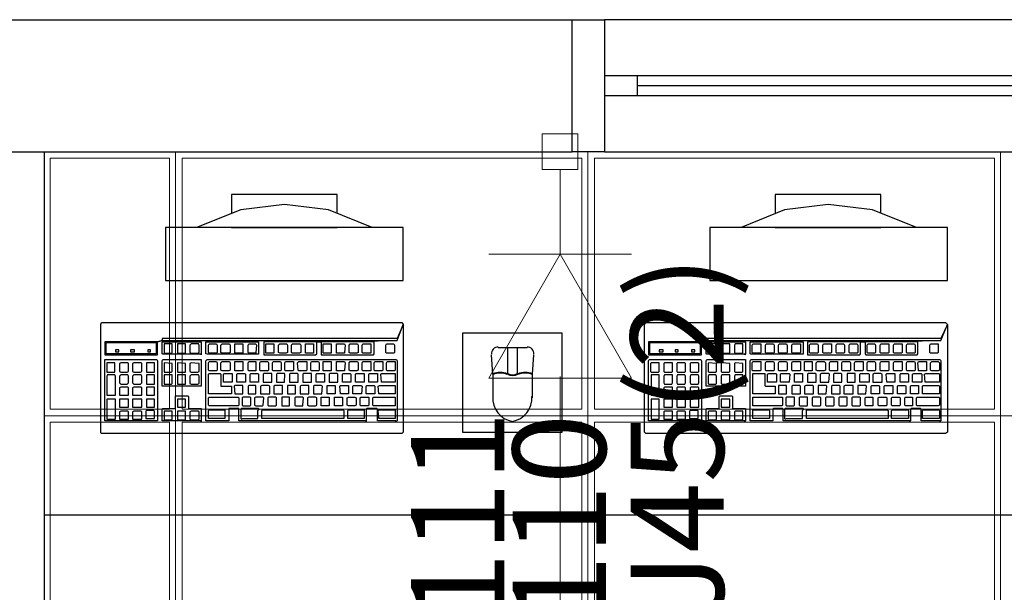
# Model space of a CAD drawing. Units: millimetres. Extents: x 0 to 150, y 0 to 90.
# Drawn here: x 91 to 93, y 19 to 20 of the extents above; entities that cross this region are included whole.
import ezdxf

# ---------------------------------------------------------------- set-up
doc = ezdxf.new("R2010")
doc.units = ezdxf.units.MM
doc.header["$MEASUREMENT"] = 0
for name, color, linetype, lineweight in [('Arquitetura', 1, 'Continuous', 30), ('CE-Condutos', 7, 'Continuous', 20), ('CE-Textos pontos', 4, 'Continuous', 30), ('FORRO', 14, 'Continuous', 5), ('P-SIMBOL', 5, 'Continuous', 20)]:
    doc.layers.add(name, color=color, linetype=linetype, lineweight=lineweight)
doc.styles.add('Arial', font='arial.ttf')

msp = doc.modelspace()

# ---------------------------------------------------------------- linework, layer by layer
at = {"layer": 'Arquitetura'}
for p, q in [((89.991, 19.825), (92.241, 19.825)), ((92.241, 19.525), (92.241, 19.825)), ((93.8145, 19.825), (92.3145, 19.825)), ((93.741, 19.6975), (92.3895, 19.6975)), ((93.741, 19.675), (92.3895, 19.675)), ((92.3895, 19.6525), (93.741, 19.6525)), ((89.991, 19.525), (92.241, 19.525)), ((91.041, 19.525), (91.041, 13.45)), ((91.041, 19.525), (91.041, 13.45)), ((92.3145, 19.525), (93.8145, 19.525)), ((91.857, 19.3525), (91.317, 19.3525)), ((91.317, 19.3525), (91.317, 19.2325)), ((91.467, 19.3525), (91.707, 19.3525)), ((91.857, 19.2325), (91.857, 19.3525)), ((93.0945, 19.3525), (92.5545, 19.3525)), ((92.5545, 19.3525), (92.5545, 19.2325)), ((92.703, 19.3525), (92.943, 19.3525)), ((93.0945, 19.2325), (93.0945, 19.3525)), ((91.317, 19.2325), (91.857, 19.2325)), ((92.5545, 19.2325), (93.0945, 19.2325)), ((92.139, 19.0795), (92.073, 19.0795)), ((92.094, 19.0795), (92.094, 19.0195)), ((92.1165, 19.0795), (92.1165, 19.0195)), ((92.061, 19.0195), (92.058, 19.063)), ((92.151, 19.0195), (92.154, 19.063)), ((92.061, 19.0195), (92.061, 18.9655)), ((92.151, 18.9655), (92.151, 19.0195)), ((91.041, 18.7), (95.916, 18.7))]:
    msp.add_line(p, q, dxfattribs=at)
for points in [[(92.241, 19.825), (92.3145, 19.825), (92.3145, 19.525), (92.241, 19.525)], [(92.3895, 19.6525), (92.3895, 19.6975), (92.3145, 19.6975), (92.3145, 19.6525), (92.3895, 19.6525)], [(91.707, 19.3855), (91.707, 19.4275), (91.467, 19.4275), (91.467, 19.3855)], [(92.943, 19.3855), (92.943, 19.4275), (92.703, 19.4275), (92.703, 19.3855)], [(91.7865, 19.3525), (91.7865, 19.3525), (91.6875, 19.393), (91.587, 19.405), (91.488, 19.393), (91.3875, 19.3525)], [(93.024, 19.3525), (93.024, 19.3525), (92.9235, 19.393), (92.823, 19.405), (92.724, 19.393), (92.625, 19.3525)], [(91.3095, 19.1005), (91.3095, 19.096), (91.299, 19.093), (91.179, 19.093), (91.179, 19.063), (91.299, 19.063), (91.299, 19.093), (91.3095, 19.096), (91.8435, 19.096), (91.659, 19.093), (91.5405, 19.093), (91.5405, 19.063), (91.6575, 19.063), (91.6605, 19.066), (91.6605, 19.093), (91.659, 19.093), (91.671, 19.093), (91.671, 19.093), (91.671, 19.066), (91.671, 19.063), (91.7895, 19.063), (91.791, 19.066), (91.791, 19.093), (91.7895, 19.093), (91.671, 19.093), (91.8435, 19.096), (91.857, 19.132), (91.857, 18.8875), (91.854, 18.8845), (91.1715, 18.8845), (91.17, 18.886), (91.17, 18.8875), (91.17, 19.132), (91.1715, 19.1365), (91.854, 19.1365), (91.857, 19.132), (91.8435, 19.1005), (91.3095, 19.1005)], [(92.5455, 19.1005), (92.5455, 19.096), (92.535, 19.093), (92.415, 19.093), (92.415, 19.063), (92.535, 19.063), (92.535, 19.093), (92.5455, 19.096), (93.0795, 19.096), (92.895, 19.093), (92.7765, 19.093), (92.7765, 19.063), (92.895, 19.063), (92.8965, 19.066), (92.8965, 19.093), (92.895, 19.093), (92.9085, 19.093), (92.907, 19.093), (92.907, 19.066), (92.9085, 19.063), (93.0255, 19.063), (93.027, 19.066), (93.027, 19.093), (93.027, 19.093), (92.9085, 19.093), (93.0795, 19.096), (93.0945, 19.132), (93.0945, 18.8875), (93.09, 18.8845), (92.409, 18.8845), (92.4075, 18.886), (92.406, 18.8875), (92.406, 19.132), (92.409, 19.1365), (93.09, 19.1365), (93.0945, 19.132), (93.0795, 19.1005), (92.5455, 19.1005)], [(91.182, 19.066), (91.182, 19.0915), (91.296, 19.0915), (91.296, 19.066), (91.182, 19.066)], [(91.311, 19.0645), (91.3095, 19.066), (91.3095, 19.093), (91.311, 19.093), (91.398, 19.093), (91.398, 19.093), (91.398, 19.066), (91.398, 19.063), (91.398, 19.0645), (91.311, 19.0645)], [(91.4115, 19.0645), (91.4085, 19.066), (91.4085, 19.093), (91.4115, 19.093), (91.5285, 19.093), (91.5285, 19.0645), (91.4115, 19.0645)], [(91.992, 18.8875), (92.2185, 18.8875), (92.2185, 19.1125), (91.992, 19.1125), (91.992, 18.8875)], [(92.418, 19.066), (92.418, 19.0915), (92.532, 19.0915), (92.532, 19.066), (92.418, 19.066)], [(92.547, 19.0645), (92.5455, 19.066), (92.5455, 19.093), (92.547, 19.093), (92.6355, 19.093), (92.6355, 19.093), (92.6355, 19.066), (92.634, 19.063), (92.634, 19.0645), (92.547, 19.0645)], [(92.6475, 19.0645), (92.646, 19.066), (92.646, 19.093), (92.6475, 19.093), (92.766, 19.093), (92.766, 19.0645), (92.6475, 19.0645)], [(91.2105, 19.075), (91.203, 19.075), (91.203, 19.0705), (91.2105, 19.0705), (91.2105, 19.075)], [(91.2465, 19.075), (91.2375, 19.075), (91.2375, 19.0705), (91.2465, 19.0705), (91.2465, 19.075)], [(91.2825, 19.075), (91.2765, 19.075), (91.2765, 19.0705), (91.2825, 19.0705), (91.2825, 19.075)], [(91.332, 19.069), (91.332, 19.0855), (91.332, 19.0885), (91.314, 19.0885), (91.314, 19.0855), (91.314, 19.069), (91.314, 19.0675), (91.3305, 19.0675), (91.332, 19.069)], [(91.344, 19.069), (91.344, 19.0675), (91.362, 19.0675), (91.362, 19.069), (91.362, 19.0855), (91.362, 19.0885), (91.344, 19.0885), (91.344, 19.0855), (91.344, 19.069)], [(91.3725, 19.069), (91.3755, 19.0675), (91.3905, 19.0675), (91.3935, 19.069), (91.3935, 19.0855), (91.392, 19.0885), (91.3755, 19.0885), (91.3725, 19.0855), (91.3725, 19.069)], [(91.4145, 19.0855), (91.416, 19.0885), (91.4325, 19.0885), (91.434, 19.0855), (91.434, 19.069), (91.4325, 19.0675), (91.416, 19.0675), (91.4145, 19.069), (91.4145, 19.0855)], [(91.446, 19.0675), (91.443, 19.069), (91.443, 19.0855), (91.446, 19.0885), (91.4625, 19.0885), (91.464, 19.0855), (91.464, 19.069), (91.461, 19.0675), (91.446, 19.0675)], [(91.4745, 19.069), (91.4745, 19.0855), (91.4745, 19.0885), (91.4925, 19.0885), (91.4925, 19.0855), (91.4925, 19.069), (91.4925, 19.0675), (91.4745, 19.0675), (91.4745, 19.069)], [(91.5045, 19.069), (91.5045, 19.0855), (91.506, 19.0885), (91.5225, 19.0885), (91.524, 19.0855), (91.5225, 19.069), (91.5225, 19.0675), (91.506, 19.0675), (91.5045, 19.069)], [(91.545, 19.0855), (91.545, 19.0885), (91.563, 19.0885), (91.563, 19.0855), (91.563, 19.069), (91.563, 19.0675), (91.545, 19.0675), (91.545, 19.069), (91.545, 19.0855)], [(91.5765, 19.0675), (91.5735, 19.069), (91.5735, 19.0855), (91.5765, 19.0885), (91.593, 19.0885), (91.5945, 19.0855), (91.5945, 19.069), (91.5915, 19.0675), (91.5765, 19.0675)], [(91.605, 19.0675), (91.6035, 19.069), (91.6035, 19.0855), (91.605, 19.0885), (91.623, 19.0885), (91.6245, 19.0855), (91.6245, 19.069), (91.6215, 19.0675), (91.605, 19.0675)], [(91.635, 19.0855), (91.635, 19.0885), (91.653, 19.0885), (91.653, 19.0855), (91.653, 19.069), (91.653, 19.0675), (91.635, 19.0675), (91.635, 19.069), (91.635, 19.0855)], [(91.6755, 19.069), (91.6755, 19.0855), (91.6755, 19.0885), (91.6935, 19.0885), (91.6935, 19.0855), (91.6935, 19.069), (91.6935, 19.0675), (91.6755, 19.0675), (91.6755, 19.069)], [(91.7055, 19.0855), (91.7055, 19.0885), (91.7235, 19.0885), (91.725, 19.0855), (91.7235, 19.069), (91.7235, 19.0675), (91.7055, 19.0675), (91.7055, 19.069), (91.7055, 19.0855)], [(91.734, 19.069), (91.734, 19.0855), (91.737, 19.0885), (91.7535, 19.0885), (91.755, 19.0855), (91.755, 19.069), (91.752, 19.0675), (91.737, 19.0675), (91.734, 19.069)], [(91.7655, 19.0675), (91.764, 19.069), (91.764, 19.0855), (91.7655, 19.0885), (91.7835, 19.0885), (91.7835, 19.0855), (91.7835, 19.069), (91.7835, 19.0675), (91.7655, 19.0675)], [(91.818, 19.0855), (91.8195, 19.0885), (91.836, 19.0885), (91.8375, 19.0855), (91.8375, 19.069), (91.836, 19.0675), (91.8195, 19.0675), (91.818, 19.069), (91.818, 19.0855)], [(92.448, 19.075), (92.439, 19.075), (92.439, 19.0705), (92.448, 19.0705), (92.448, 19.075)], [(92.4825, 19.075), (92.475, 19.075), (92.475, 19.0705), (92.4825, 19.0705), (92.4825, 19.075)], [(92.52, 19.075), (92.5125, 19.075), (92.5125, 19.0705), (92.52, 19.0705), (92.52, 19.075)], [(92.5695, 19.069), (92.5695, 19.0855), (92.568, 19.0885), (92.5515, 19.0885), (92.55, 19.0855), (92.55, 19.069), (92.5515, 19.0675), (92.568, 19.0675), (92.5695, 19.069)], [(92.58, 19.069), (92.5815, 19.0675), (92.598, 19.0675), (92.5995, 19.069), (92.5995, 19.0855), (92.5995, 19.0885), (92.5815, 19.0885), (92.58, 19.0855), (92.58, 19.069)], [(92.61, 19.069), (92.6115, 19.0675), (92.628, 19.0675), (92.6295, 19.069), (92.6295, 19.0855), (92.6295, 19.0885), (92.6115, 19.0885), (92.61, 19.0855), (92.61, 19.069)], [(92.6505, 19.0855), (92.652, 19.0885), (92.67, 19.0885), (92.67, 19.0855), (92.67, 19.069), (92.6685, 19.0675), (92.652, 19.0675), (92.6505, 19.069), (92.6505, 19.0855)], [(92.682, 19.0675), (92.6805, 19.069), (92.6805, 19.0855), (92.682, 19.0885), (92.6985, 19.0885), (92.7, 19.0855), (92.7, 19.069), (92.6985, 19.0675), (92.682, 19.0675)], [(92.7105, 19.069), (92.7105, 19.0855), (92.712, 19.0885), (92.7285, 19.0885), (92.73, 19.0855), (92.73, 19.069), (92.7285, 19.0675), (92.712, 19.0675), (92.7105, 19.069)], [(92.7405, 19.069), (92.7405, 19.0855), (92.742, 19.0885), (92.76, 19.0885), (92.76, 19.0855), (92.76, 19.069), (92.7585, 19.0675), (92.742, 19.0675), (92.7405, 19.069)], [(92.781, 19.0855), (92.7825, 19.0885), (92.799, 19.0885), (92.8005, 19.0855), (92.8005, 19.069), (92.799, 19.0675), (92.7825, 19.0675), (92.781, 19.069), (92.781, 19.0855)], [(92.8125, 19.0675), (92.811, 19.069), (92.811, 19.0855), (92.8125, 19.0885), (92.8305, 19.0885), (92.8305, 19.0855), (92.8305, 19.069), (92.829, 19.0675), (92.8125, 19.0675)], [(92.8425, 19.0675), (92.841, 19.069), (92.841, 19.0855), (92.8425, 19.0885), (92.859, 19.0885), (92.8605, 19.0855), (92.8605, 19.069), (92.859, 19.0675), (92.8425, 19.0675)], [(92.871, 19.0855), (92.8725, 19.0885), (92.889, 19.0885), (92.8905, 19.0855), (92.8905, 19.069), (92.889, 19.0675), (92.8725, 19.0675), (92.871, 19.069), (92.871, 19.0855)], [(92.9115, 19.069), (92.9115, 19.0855), (92.913, 19.0885), (92.9295, 19.0885), (92.931, 19.0855), (92.931, 19.069), (92.9295, 19.0675), (92.913, 19.0675), (92.9115, 19.069)], [(92.9415, 19.0855), (92.943, 19.0885), (92.961, 19.0885), (92.961, 19.0855), (92.961, 19.069), (92.9595, 19.0675), (92.943, 19.0675), (92.9415, 19.069), (92.9415, 19.0855)], [(92.9715, 19.069), (92.9715, 19.0855), (92.973, 19.0885), (92.991, 19.0885), (92.991, 19.0855), (92.991, 19.069), (92.9895, 19.0675), (92.973, 19.0675), (92.9715, 19.069)], [(93.003, 19.0675), (93.0015, 19.069), (93.0015, 19.0855), (93.003, 19.0885), (93.0195, 19.0885), (93.021, 19.0855), (93.021, 19.069), (93.0195, 19.0675), (93.003, 19.0675)], [(93.054, 19.0855), (93.0555, 19.0885), (93.0735, 19.0885), (93.0735, 19.0855), (93.0735, 19.069), (93.072, 19.0675), (93.0555, 19.0675), (93.054, 19.069), (93.054, 19.0855)], [(91.179, 18.913), (91.179, 18.913), (91.179, 19.0495), (91.179, 19.0525), (91.2975, 19.0525), (91.299, 19.0495), (91.299, 18.913), (91.2975, 18.913), (91.179, 18.913)], [(91.311, 18.9925), (91.3095, 18.9925), (91.3095, 19.0495), (91.311, 19.0525), (91.398, 19.0525), (91.398, 19.0495), (91.398, 18.9925), (91.398, 18.9925), (91.311, 18.9925)], [(91.4865, 18.913), (91.4835, 18.913), (91.4835, 18.94), (91.4835, 18.9415), (91.461, 18.9415), (91.461, 18.94), (91.461, 18.913), (91.4595, 18.913), (91.4115, 18.913), (91.4085, 18.913), (91.4085, 19.0495), (91.4115, 19.0525), (91.842, 19.0525), (91.8435, 19.0495), (91.8435, 18.913), (91.8405, 18.9115), (91.8405, 18.913), (91.8, 18.913), (91.7985, 18.913), (91.7985, 18.94), (91.797, 18.9415), (91.7745, 18.9415), (91.773, 18.94), (91.773, 18.913), (91.773, 18.9115), (91.773, 18.913), (91.4865, 18.913)], [(91.4145, 19.045), (91.416, 19.048), (91.4325, 19.048), (91.434, 19.045), (91.434, 19.0285), (91.4325, 19.027), (91.416, 19.027), (91.4145, 19.0285), (91.4145, 19.045)], [(91.443, 19.045), (91.446, 19.048), (91.4625, 19.048), (91.464, 19.045), (91.464, 19.0285), (91.461, 19.027), (91.446, 19.027), (91.443, 19.0285), (91.443, 19.045)], [(91.4745, 19.027), (91.4745, 19.0285), (91.4745, 19.045), (91.4745, 19.048), (91.4925, 19.048), (91.4925, 19.045), (91.4925, 19.0285), (91.4925, 19.027), (91.4745, 19.027)], [(91.5045, 19.045), (91.506, 19.048), (91.5225, 19.048), (91.5225, 19.045), (91.5225, 19.0285), (91.5225, 19.027), (91.506, 19.027), (91.5045, 19.0285), (91.5045, 19.045)], [(91.533, 19.027), (91.5315, 19.0285), (91.5315, 19.045), (91.533, 19.048), (91.5495, 19.048), (91.551, 19.045), (91.551, 19.0285), (91.5495, 19.027), (91.533, 19.027)], [(91.56, 19.0285), (91.56, 19.045), (91.5615, 19.048), (91.578, 19.048), (91.5795, 19.045), (91.5795, 19.0285), (91.578, 19.027), (91.5615, 19.027), (91.56, 19.0285)], [(91.59, 19.027), (91.5885, 19.0285), (91.5885, 19.045), (91.59, 19.048), (91.608, 19.048), (91.608, 19.045), (91.608, 19.0285), (91.6065, 19.027), (91.59, 19.027)], [(91.6185, 19.0285), (91.617, 19.045), (91.62, 19.048), (91.638, 19.048), (91.638, 19.045), (91.638, 19.0285), (91.6365, 19.027), (91.62, 19.027), (91.6185, 19.0285)], [(91.647, 19.0285), (91.647, 19.045), (91.6485, 19.048), (91.665, 19.048), (91.6665, 19.045), (91.6665, 19.0285), (91.665, 19.027), (91.6485, 19.027), (91.647, 19.0285)], [(91.6755, 19.027), (91.6755, 19.0285), (91.6755, 19.045), (91.6755, 19.048), (91.6935, 19.048), (91.6935, 19.045), (91.6935, 19.0285), (91.6935, 19.027), (91.6755, 19.027)], [(91.7055, 19.045), (91.7055, 19.048), (91.7235, 19.048), (91.725, 19.045), (91.7235, 19.0285), (91.7235, 19.027), (91.7055, 19.027), (91.7055, 19.0285), (91.7055, 19.045)], [(91.734, 19.0285), (91.734, 19.045), (91.737, 19.048), (91.7535, 19.048), (91.755, 19.045), (91.755, 19.0285), (91.752, 19.027), (91.737, 19.027), (91.734, 19.0285)], [(91.764, 19.045), (91.7655, 19.048), (91.7835, 19.048), (91.7835, 19.045), (91.7835, 19.0285), (91.7835, 19.027), (91.7655, 19.027), (91.764, 19.0285), (91.764, 19.045)], [(91.791, 19.0285), (91.791, 19.045), (91.7925, 19.048), (91.8105, 19.048), (91.8105, 19.045), (91.8105, 19.0285), (91.809, 19.027), (91.7925, 19.027), (91.791, 19.0285)], [(91.821, 19.027), (91.8195, 19.0285), (91.8195, 19.045), (91.821, 19.048), (91.839, 19.048), (91.839, 19.045), (91.839, 19.0285), (91.8375, 19.027), (91.821, 19.027)], [(92.4165, 18.913), (92.415, 18.913), (92.415, 19.0495), (92.4165, 19.0525), (92.5335, 19.0525), (92.535, 19.0495), (92.535, 18.913), (92.5335, 18.913), (92.4165, 18.913)], [(92.547, 18.9925), (92.5455, 18.9925), (92.5455, 19.0495), (92.547, 19.0525), (92.6355, 19.0525), (92.6355, 19.0495), (92.6355, 18.9925), (92.634, 18.9925), (92.547, 18.9925)], [(92.7225, 18.913), (92.721, 18.913), (92.721, 18.94), (92.7195, 18.9415), (92.6985, 18.9415), (92.697, 18.94), (92.697, 18.913), (92.6955, 18.913), (92.6475, 18.913), (92.646, 18.913), (92.646, 19.0495), (92.6475, 19.0525), (93.078, 19.0525), (93.0795, 19.0495), (93.0795, 18.913), (93.078, 18.9115), (93.078, 18.913), (93.036, 18.913), (93.0345, 18.913), (93.0345, 18.94), (93.033, 18.9415), (93.012, 18.9415), (93.0105, 18.94), (93.0105, 18.913), (93.009, 18.9115), (93.009, 18.913), (92.7225, 18.913)], [(92.6505, 19.045), (92.652, 19.048), (92.67, 19.048), (92.67, 19.045), (92.67, 19.0285), (92.6685, 19.027), (92.652, 19.027), (92.6505, 19.0285), (92.6505, 19.045)], [(92.6805, 19.045), (92.682, 19.048), (92.6985, 19.048), (92.7, 19.045), (92.7, 19.0285), (92.6985, 19.027), (92.682, 19.027), (92.6805, 19.0285), (92.6805, 19.045)], [(92.712, 19.027), (92.7105, 19.0285), (92.7105, 19.045), (92.712, 19.048), (92.7285, 19.048), (92.73, 19.045), (92.73, 19.0285), (92.7285, 19.027), (92.712, 19.027)], [(92.7405, 19.045), (92.742, 19.048), (92.76, 19.048), (92.76, 19.045), (92.76, 19.0285), (92.7585, 19.027), (92.742, 19.027), (92.7405, 19.0285), (92.7405, 19.045)], [(92.769, 19.027), (92.769, 19.0285), (92.769, 19.045), (92.769, 19.048), (92.787, 19.048), (92.787, 19.045), (92.787, 19.0285), (92.787, 19.027), (92.769, 19.027)], [(92.796, 19.0285), (92.796, 19.045), (92.799, 19.048), (92.814, 19.048), (92.817, 19.045), (92.817, 19.0285), (92.814, 19.027), (92.799, 19.027), (92.796, 19.0285)], [(92.8275, 19.027), (92.826, 19.0285), (92.826, 19.045), (92.8275, 19.048), (92.844, 19.048), (92.844, 19.045), (92.844, 19.0285), (92.844, 19.027), (92.8275, 19.027)], [(92.8545, 19.0285), (92.8545, 19.045), (92.856, 19.048), (92.8725, 19.048), (92.874, 19.045), (92.874, 19.0285), (92.8725, 19.027), (92.856, 19.027), (92.8545, 19.0285)], [(92.883, 19.0285), (92.883, 19.045), (92.8845, 19.048), (92.9025, 19.048), (92.9025, 19.045), (92.9025, 19.0285), (92.901, 19.027), (92.8845, 19.027), (92.883, 19.0285)], [(92.913, 19.027), (92.9115, 19.0285), (92.9115, 19.045), (92.913, 19.048), (92.9295, 19.048), (92.931, 19.045), (92.931, 19.0285), (92.9295, 19.027), (92.913, 19.027)], [(92.9415, 19.045), (92.943, 19.048), (92.961, 19.048), (92.961, 19.045), (92.961, 19.0285), (92.9595, 19.027), (92.943, 19.027), (92.9415, 19.0285), (92.9415, 19.045)], [(92.9715, 19.0285), (92.9715, 19.045), (92.973, 19.048), (92.991, 19.048), (92.991, 19.045), (92.991, 19.0285), (92.9895, 19.027), (92.973, 19.027), (92.9715, 19.0285)], [(93.0015, 19.045), (93.003, 19.048), (93.0195, 19.048), (93.021, 19.045), (93.021, 19.0285), (93.0195, 19.027), (93.003, 19.027), (93.0015, 19.0285), (93.0015, 19.045)], [(93.0285, 19.0285), (93.027, 19.045), (93.0285, 19.048), (93.0465, 19.048), (93.0465, 19.045), (93.0465, 19.0285), (93.0465, 19.027), (93.0285, 19.027), (93.0285, 19.0285)], [(93.0585, 19.027), (93.0555, 19.0285), (93.0555, 19.045), (93.0585, 19.048), (93.0735, 19.048), (93.0765, 19.045), (93.0765, 19.0285), (93.0735, 19.027), (93.0585, 19.027)], [(91.2015, 19.0255), (91.2015, 19.0435), (91.2015, 19.045), (91.1835, 19.045), (91.1835, 19.0435), (91.1835, 19.0255), (91.1835, 19.024), (91.2015, 19.024), (91.2015, 19.0255)], [(91.233, 19.0255), (91.233, 19.0435), (91.2315, 19.045), (91.215, 19.045), (91.212, 19.0435), (91.212, 19.0255), (91.215, 19.024), (91.23, 19.024), (91.233, 19.0255)], [(91.26, 19.024), (91.263, 19.0255), (91.263, 19.0435), (91.2615, 19.045), (91.245, 19.045), (91.242, 19.0435), (91.242, 19.0255), (91.245, 19.024), (91.26, 19.024)], [(91.2735, 19.024), (91.2915, 19.024), (91.2915, 19.0255), (91.2915, 19.0435), (91.2915, 19.045), (91.2735, 19.045), (91.2735, 19.0435), (91.2735, 19.0255), (91.2735, 19.024)], [(91.332, 19.0255), (91.332, 19.0435), (91.332, 19.0435), (91.314, 19.045), (91.314, 19.0435), (91.314, 19.0255), (91.314, 19.024), (91.3305, 19.024), (91.332, 19.0255)], [(91.362, 19.024), (91.362, 19.0255), (91.362, 19.0435), (91.362, 19.0435), (91.344, 19.045), (91.344, 19.0435), (91.344, 19.0255), (91.344, 19.024), (91.362, 19.024)], [(91.3755, 19.024), (91.3905, 19.024), (91.3935, 19.0255), (91.3935, 19.0435), (91.392, 19.0435), (91.3755, 19.045), (91.3725, 19.0435), (91.3725, 19.0255), (91.3755, 19.024)], [(92.439, 19.0255), (92.439, 19.0435), (92.439, 19.045), (92.421, 19.045), (92.4195, 19.0435), (92.4195, 19.0255), (92.421, 19.024), (92.4375, 19.024), (92.439, 19.0255)], [(92.469, 19.0255), (92.469, 19.0435), (92.469, 19.045), (92.451, 19.045), (92.4495, 19.0435), (92.4495, 19.0255), (92.451, 19.024), (92.4675, 19.024), (92.469, 19.0255)], [(92.4975, 19.024), (92.499, 19.0255), (92.499, 19.0435), (92.4975, 19.045), (92.481, 19.045), (92.4795, 19.0435), (92.4795, 19.0255), (92.481, 19.024), (92.4975, 19.024)], [(92.511, 19.024), (92.5275, 19.024), (92.529, 19.0255), (92.529, 19.0435), (92.5275, 19.045), (92.511, 19.045), (92.5095, 19.0435), (92.5095, 19.0255), (92.511, 19.024)], [(92.5695, 19.0255), (92.5695, 19.0435), (92.568, 19.0435), (92.5515, 19.045), (92.55, 19.0435), (92.55, 19.0255), (92.5515, 19.024), (92.568, 19.024), (92.5695, 19.0255)], [(92.598, 19.024), (92.5995, 19.0255), (92.5995, 19.0435), (92.5995, 19.0435), (92.5815, 19.045), (92.58, 19.0435), (92.58, 19.0255), (92.5815, 19.024), (92.598, 19.024)], [(92.6115, 19.024), (92.628, 19.024), (92.6295, 19.0255), (92.6295, 19.0435), (92.6295, 19.0435), (92.6115, 19.045), (92.61, 19.0435), (92.61, 19.0255), (92.6115, 19.024)], [(91.203, 19.015), (91.2015, 19.018), (91.185, 19.018), (91.1835, 19.015), (91.1835, 18.9715), (91.185, 18.9715), (91.2015, 18.9715), (91.203, 18.9715), (91.203, 19.015)], [(91.233, 19), (91.233, 19.015), (91.2315, 19.018), (91.215, 19.018), (91.212, 19.015), (91.212, 19), (91.215, 18.997), (91.23, 18.997), (91.233, 19)], [(91.263, 19), (91.263, 19.015), (91.2615, 19.018), (91.245, 19.018), (91.242, 19.015), (91.242, 19), (91.245, 18.997), (91.26, 18.997), (91.263, 19)], [(91.2735, 19), (91.2735, 18.997), (91.2915, 18.997), (91.2915, 19), (91.2915, 19.015), (91.2915, 19.018), (91.2735, 19.018), (91.2735, 19.015), (91.2735, 19)], [(91.332, 18.9985), (91.332, 19.015), (91.332, 19.018), (91.314, 19.018), (91.314, 19.015), (91.314, 18.9985), (91.314, 18.997), (91.3305, 18.997), (91.332, 18.9985)], [(91.362, 18.9985), (91.362, 19.015), (91.362, 19.018), (91.344, 19.018), (91.344, 19.015), (91.344, 18.9985), (91.344, 18.997), (91.362, 18.997), (91.362, 18.9985)], [(91.3725, 18.9985), (91.3755, 18.997), (91.3905, 18.997), (91.3935, 18.9985), (91.3935, 19.015), (91.392, 19.018), (91.3755, 19.018), (91.3725, 19.015), (91.3725, 18.9985)], [(91.416, 18.9745), (91.4145, 18.9745), (91.4145, 19.0195), (91.416, 19.021), (91.4415, 19.021), (91.443, 19.0195), (91.443, 18.994), (91.443, 18.9925), (91.4655, 18.9925), (91.467, 18.9925), (91.467, 18.9745), (91.4655, 18.9745), (91.416, 18.9745)], [(91.449, 19.0195), (91.4505, 19.021), (91.4685, 19.021), (91.4685, 19.0195), (91.4685, 19.0015), (91.467, 19.0015), (91.4505, 19.0015), (91.449, 19.0015), (91.449, 19.0195)], [(91.479, 19.0195), (91.4805, 19.021), (91.497, 19.021), (91.4985, 19.0195), (91.4985, 19.0015), (91.497, 19.0015), (91.4805, 19.0015), (91.479, 19.0015), (91.479, 19.0195)], [(91.5105, 19.0015), (91.509, 19.0015), (91.509, 19.0195), (91.5105, 19.021), (91.527, 19.021), (91.5285, 19.0195), (91.5285, 19.0015), (91.527, 19.0015), (91.5105, 19.0015)], [(91.5585, 19.0015), (91.5585, 19.0195), (91.5585, 19.021), (91.5405, 19.021), (91.539, 19.0195), (91.539, 19.0015), (91.5405, 19.0015), (91.557, 19.0015), (91.5585, 19.0015)], [(91.587, 19.0015), (91.5885, 19.0195), (91.587, 19.021), (91.5705, 19.021), (91.569, 19.0195), (91.569, 19.0015), (91.5705, 19.0015), (91.587, 19.0015), (91.587, 19.0015)], [(91.6185, 19.0015), (91.6185, 19.0195), (91.617, 19.021), (91.6005, 19.021), (91.599, 19.0195), (91.599, 19.0015), (91.6005, 19.0015), (91.617, 19.0015), (91.6185, 19.0015)], [(91.6485, 19.0195), (91.6485, 19.021), (91.6305, 19.021), (91.629, 19.0195), (91.629, 19.0015), (91.6305, 19.0015), (91.647, 19.0015), (91.6485, 19.0015), (91.6485, 19.0195)], [(91.659, 19.0195), (91.6605, 19.021), (91.6785, 19.021), (91.6785, 19.0195), (91.6785, 19.0015), (91.677, 19.0015), (91.6605, 19.0015), (91.659, 19.0015), (91.659, 19.0195)], [(91.689, 19.0015), (91.6905, 19.0015), (91.707, 19.0015), (91.7085, 19.0015), (91.7085, 19.0195), (91.707, 19.021), (91.6905, 19.021), (91.689, 19.0195), (91.689, 19.0015)], [(91.719, 19.0195), (91.7205, 19.021), (91.737, 19.021), (91.7385, 19.0195), (91.7385, 19.0015), (91.737, 19.0015), (91.7205, 19.0015), (91.719, 19.0015), (91.719, 19.0195)], [(91.749, 19.0015), (91.749, 19.0195), (91.7505, 19.021), (91.7685, 19.021), (91.7685, 19.0195), (91.7685, 19.0015), (91.767, 19.0015), (91.7505, 19.0015), (91.749, 19.0015)], [(91.7805, 19.0015), (91.779, 19.0015), (91.779, 19.0195), (91.7805, 19.021), (91.7985, 19.021), (91.7985, 19.0195), (91.7985, 19.0015), (91.797, 19.0015), (91.7805, 19.0015)], [(91.8075, 19.0015), (91.8075, 19.0015), (91.806, 19.0195), (91.8075, 19.021), (91.839, 19.021), (91.839, 19.0195), (91.839, 19.0015), (91.839, 19.0015), (91.8075, 19.0015)], [(92.439, 19.015), (92.439, 19.018), (92.421, 19.018), (92.421, 19.015), (92.421, 18.9715), (92.421, 18.9715), (92.439, 18.9715), (92.439, 18.9715), (92.439, 19.015)], [(92.469, 19), (92.469, 19.015), (92.469, 19.018), (92.451, 19.018), (92.4495, 19.015), (92.4495, 19), (92.451, 18.997), (92.4675, 18.997), (92.469, 19)], [(92.499, 19), (92.499, 19.015), (92.4975, 19.018), (92.481, 19.018), (92.4795, 19.015), (92.4795, 19), (92.481, 18.997), (92.4975, 18.997), (92.499, 19)], [(92.5095, 19), (92.511, 18.997), (92.5275, 18.997), (92.529, 19), (92.529, 19.015), (92.5275, 19.018), (92.511, 19.018), (92.5095, 19.015), (92.5095, 19)], [(92.5695, 18.9985), (92.5695, 19.015), (92.568, 19.018), (92.5515, 19.018), (92.55, 19.015), (92.55, 18.9985), (92.5515, 18.997), (92.568, 18.997), (92.5695, 18.9985)], [(92.5995, 18.9985), (92.5995, 19.015), (92.5995, 19.018), (92.5815, 19.018), (92.58, 19.015), (92.58, 18.9985), (92.5815, 18.997), (92.598, 18.997), (92.5995, 18.9985)], [(92.61, 18.9985), (92.6115, 18.997), (92.628, 18.997), (92.6295, 18.9985), (92.6295, 19.015), (92.6295, 19.018), (92.6115, 19.018), (92.61, 19.015), (92.61, 18.9985)], [(92.652, 18.9745), (92.652, 18.9745), (92.652, 19.0195), (92.652, 19.021), (92.679, 19.021), (92.679, 19.0195), (92.679, 18.994), (92.6805, 18.9925), (92.703, 18.9925), (92.703, 18.9925), (92.703, 18.9745), (92.7015, 18.9745), (92.652, 18.9745)], [(92.685, 19.0195), (92.688, 19.021), (92.7045, 19.021), (92.706, 19.0195), (92.706, 19.0015), (92.703, 19.0015), (92.688, 19.0015), (92.685, 19.0015), (92.685, 19.0195)], [(92.715, 19.0195), (92.7165, 19.021), (92.7345, 19.021), (92.736, 19.0195), (92.7345, 19.0015), (92.733, 19.0015), (92.7165, 19.0015), (92.715, 19.0015), (92.715, 19.0195)], [(92.7465, 19.0015), (92.7465, 19.0015), (92.7465, 19.0195), (92.7465, 19.021), (92.7645, 19.021), (92.7645, 19.0195), (92.7645, 19.0015), (92.7645, 19.0015), (92.7465, 19.0015)], [(92.796, 19.0015), (92.796, 19.0195), (92.7945, 19.021), (92.778, 19.021), (92.7765, 19.0195), (92.7765, 19.0015), (92.778, 19.0015), (92.7945, 19.0015), (92.796, 19.0015)], [(92.8245, 19.0015), (92.826, 19.0195), (92.8245, 19.021), (92.808, 19.021), (92.805, 19.0195), (92.805, 19.0015), (92.808, 19.0015), (92.823, 19.0015), (92.8245, 19.0015)], [(92.8545, 19.0015), (92.8545, 19.0195), (92.853, 19.021), (92.8365, 19.021), (92.835, 19.0195), (92.835, 19.0015), (92.8365, 19.0015), (92.853, 19.0015), (92.8545, 19.0015)], [(92.8845, 19.0195), (92.8845, 19.021), (92.8665, 19.021), (92.8665, 19.0195), (92.8665, 19.0015), (92.8665, 19.0015), (92.8845, 19.0015), (92.8845, 19.0015), (92.8845, 19.0195)], [(92.895, 19.0195), (92.8965, 19.021), (92.9145, 19.021), (92.916, 19.0195), (92.916, 19.0015), (92.913, 19.0015), (92.8965, 19.0015), (92.895, 19.0015), (92.895, 19.0195)], [(92.925, 19.0015), (92.928, 19.0015), (92.943, 19.0015), (92.946, 19.0015), (92.946, 19.0195), (92.943, 19.021), (92.928, 19.021), (92.925, 19.0195), (92.925, 19.0015)], [(92.955, 19.0195), (92.9565, 19.021), (92.9745, 19.021), (92.9745, 19.0195), (92.9745, 19.0015), (92.9745, 19.0015), (92.9565, 19.0015), (92.9565, 19.0015), (92.955, 19.0195)], [(92.9865, 19.0015), (92.9865, 19.0195), (92.988, 19.021), (93.0045, 19.021), (93.006, 19.0195), (93.006, 19.0015), (93.0045, 19.0015), (92.988, 19.0015), (92.9865, 19.0015)], [(93.018, 19.0015), (93.015, 19.0015), (93.015, 19.0195), (93.018, 19.021), (93.0345, 19.021), (93.036, 19.0195), (93.036, 19.0015), (93.033, 19.0015), (93.018, 19.0015)], [(93.045, 19.0015), (93.0435, 19.0015), (93.042, 19.0195), (93.045, 19.021), (93.075, 19.021), (93.0765, 19.0195), (93.0765, 19.0015), (93.0735, 19.0015), (93.045, 19.0015)], [(91.233, 18.988), (91.2315, 18.9895), (91.215, 18.9895), (91.212, 18.988), (91.212, 18.9715), (91.215, 18.9715), (91.23, 18.9715), (91.233, 18.9715), (91.233, 18.988)], [(91.263, 18.988), (91.2615, 18.9895), (91.245, 18.9895), (91.242, 18.988), (91.242, 18.9715), (91.245, 18.9715), (91.26, 18.9715), (91.263, 18.9715), (91.263, 18.988)], [(91.2735, 18.988), (91.2735, 18.9715), (91.2735, 18.9715), (91.2915, 18.9715), (91.2915, 18.9715), (91.2915, 18.988), (91.2915, 18.9895), (91.2735, 18.9895), (91.2735, 18.988)], [(91.4925, 18.9925), (91.4925, 18.994), (91.4745, 18.994), (91.473, 18.9925), (91.4745, 18.9745), (91.4745, 18.9745), (91.4925, 18.9745), (91.4925, 18.9745), (91.4925, 18.9925)], [(91.5225, 18.9925), (91.5225, 18.994), (91.506, 18.994), (91.5045, 18.9925), (91.5045, 18.9745), (91.506, 18.9745), (91.5225, 18.9745), (91.5225, 18.9745), (91.5225, 18.9925)], [(91.554, 18.9925), (91.551, 18.994), (91.536, 18.994), (91.533, 18.9925), (91.533, 18.9745), (91.536, 18.9745), (91.551, 18.9745), (91.554, 18.9745), (91.554, 18.9925)], [(91.5825, 18.9925), (91.5825, 18.994), (91.5645, 18.994), (91.563, 18.9925), (91.563, 18.9745), (91.5645, 18.9745), (91.581, 18.9745), (91.5825, 18.9745), (91.5825, 18.9925)], [(91.6125, 18.9925), (91.6125, 18.994), (91.5945, 18.994), (91.5945, 18.9925), (91.5945, 18.9745), (91.5945, 18.9745), (91.6125, 18.9745), (91.6125, 18.9745), (91.6125, 18.9925)], [(91.6425, 18.994), (91.626, 18.994), (91.623, 18.9925), (91.623, 18.9745), (91.626, 18.9745), (91.6425, 18.9745), (91.6425, 18.9745), (91.6425, 18.9925), (91.6425, 18.994)], [(91.6545, 18.994), (91.653, 18.9925), (91.653, 18.9745), (91.6545, 18.9745), (91.671, 18.9745), (91.6725, 18.9745), (91.674, 18.9925), (91.671, 18.994), (91.6545, 18.994)], [(91.6845, 18.9745), (91.6845, 18.9745), (91.6845, 18.9925), (91.6845, 18.994), (91.7025, 18.994), (91.7025, 18.9925), (91.7025, 18.9745), (91.7025, 18.9745), (91.6845, 18.9745)], [(91.7145, 18.9745), (91.7145, 18.9745), (91.713, 18.9925), (91.7145, 18.994), (91.7325, 18.994), (91.7325, 18.9925), (91.7325, 18.9745), (91.7325, 18.9745), (91.7145, 18.9745)], [(91.743, 18.9925), (91.7445, 18.994), (91.761, 18.994), (91.764, 18.9925), (91.7625, 18.9745), (91.761, 18.9745), (91.7445, 18.9745), (91.743, 18.9745), (91.743, 18.9925)], [(91.773, 18.9925), (91.7745, 18.994), (91.791, 18.994), (91.7925, 18.9925), (91.7925, 18.9745), (91.791, 18.9745), (91.7745, 18.9745), (91.773, 18.9745), (91.773, 18.9925)], [(91.803, 18.9745), (91.8015, 18.9745), (91.8, 18.9925), (91.803, 18.994), (91.839, 18.994), (91.839, 18.9925), (91.839, 18.9745), (91.839, 18.9745), (91.803, 18.9745)], [(92.469, 18.988), (92.469, 18.9895), (92.451, 18.9895), (92.4495, 18.988), (92.4495, 18.9715), (92.451, 18.9715), (92.4675, 18.9715), (92.469, 18.9715), (92.469, 18.988)], [(92.499, 18.988), (92.4975, 18.9895), (92.481, 18.9895), (92.4795, 18.988), (92.4795, 18.9715), (92.481, 18.9715), (92.4975, 18.9715), (92.499, 18.9715), (92.499, 18.988)], [(92.5095, 18.988), (92.5095, 18.9715), (92.511, 18.9715), (92.5275, 18.9715), (92.529, 18.9715), (92.529, 18.988), (92.5275, 18.9895), (92.511, 18.9895), (92.5095, 18.988)], [(92.7285, 18.9925), (92.7285, 18.994), (92.7105, 18.994), (92.7105, 18.9925), (92.7105, 18.9745), (92.7105, 18.9745), (92.7285, 18.9745), (92.7285, 18.9745), (92.7285, 18.9925)], [(92.76, 18.9925), (92.7585, 18.994), (92.742, 18.994), (92.7405, 18.9925), (92.7405, 18.9745), (92.742, 18.9745), (92.7585, 18.9745), (92.76, 18.9745), (92.76, 18.9925)], [(92.79, 18.9925), (92.7885, 18.994), (92.772, 18.994), (92.769, 18.9925), (92.769, 18.9745), (92.772, 18.9745), (92.787, 18.9745), (92.79, 18.9745), (92.79, 18.9925)], [(92.82, 18.9925), (92.8185, 18.994), (92.8005, 18.994), (92.8005, 18.9925), (92.8005, 18.9745), (92.8005, 18.9745), (92.8185, 18.9745), (92.8185, 18.9745), (92.82, 18.9925)], [(92.85, 18.9925), (92.8485, 18.994), (92.832, 18.994), (92.8305, 18.9925), (92.8305, 18.9745), (92.832, 18.9745), (92.8485, 18.9745), (92.85, 18.9745), (92.85, 18.9925)], [(92.88, 18.994), (92.862, 18.994), (92.859, 18.9925), (92.859, 18.9745), (92.862, 18.9745), (92.8785, 18.9745), (92.88, 18.9745), (92.88, 18.9925), (92.88, 18.994)], [(92.8905, 18.994), (92.8905, 18.9925), (92.8905, 18.9745), (92.8905, 18.9745), (92.9085, 18.9745), (92.9085, 18.9745), (92.91, 18.9925), (92.9085, 18.994), (92.8905, 18.994)], [(92.922, 18.9745), (92.9205, 18.9745), (92.9205, 18.9925), (92.922, 18.994), (92.9385, 18.994), (92.94, 18.9925), (92.94, 18.9745), (92.9385, 18.9745), (92.922, 18.9745)], [(92.952, 18.9745), (92.9505, 18.9745), (92.9505, 18.9925), (92.952, 18.994), (92.97, 18.994), (92.97, 18.9925), (92.97, 18.9745), (92.9685, 18.9745), (92.952, 18.9745)], [(92.9805, 18.9925), (92.982, 18.994), (92.9985, 18.994), (93, 18.9925), (93, 18.9745), (92.9985, 18.9745), (92.982, 18.9745), (92.9805, 18.9745), (92.9805, 18.9925)], [(93.0105, 18.9925), (93.012, 18.994), (93.0285, 18.994), (93.0285, 18.9925), (93.0285, 18.9745), (93.027, 18.9745), (93.012, 18.9745), (93.0105, 18.9745), (93.0105, 18.9925)], [(93.039, 18.9745), (93.0375, 18.9745), (93.0375, 18.9925), (93.039, 18.994), (93.075, 18.994), (93.0765, 18.9925), (93.0765, 18.9745), (93.0735, 18.9745), (93.039, 18.9745)], [(91.203, 18.9625), (91.2015, 18.9625), (91.185, 18.9625), (91.1835, 18.9625), (91.1835, 18.9175), (91.185, 18.9175), (91.2015, 18.9175), (91.203, 18.9175), (91.203, 18.9625)], [(91.233, 18.9625), (91.2315, 18.9625), (91.215, 18.9625), (91.212, 18.9625), (91.212, 18.9445), (91.215, 18.9445), (91.23, 18.9445), (91.233, 18.9445), (91.233, 18.9625)], [(91.2615, 18.9625), (91.245, 18.9625), (91.242, 18.9625), (91.242, 18.9445), (91.245, 18.9445), (91.26, 18.9445), (91.263, 18.9445), (91.263, 18.9625), (91.2615, 18.9625)], [(91.2735, 18.9625), (91.2735, 18.9625), (91.2735, 18.9445), (91.2735, 18.9445), (91.2915, 18.9445), (91.2915, 18.9445), (91.2915, 18.9625), (91.2915, 18.9625), (91.2735, 18.9625)], [(91.311, 18.913), (91.3095, 18.913), (91.3095, 18.94), (91.311, 18.9415), (91.3365, 18.9415), (91.3395, 18.9415), (91.3395, 18.9685), (91.3395, 18.97), (91.368, 18.97), (91.3695, 18.9685), (91.3695, 18.9415), (91.371, 18.9415), (91.398, 18.9415), (91.398, 18.94), (91.398, 18.913), (91.398, 18.9115), (91.398, 18.913), (91.311, 18.913)], [(91.362, 18.9625), (91.362, 18.9625), (91.344, 18.9625), (91.344, 18.9625), (91.344, 18.9445), (91.344, 18.9445), (91.362, 18.9445), (91.362, 18.9445), (91.362, 18.9625)], [(91.416, 18.9475), (91.4145, 18.949), (91.4145, 18.9655), (91.416, 18.967), (91.482, 18.967), (91.4835, 18.9655), (91.4835, 18.949), (91.482, 18.9475), (91.416, 18.9475)], [(91.5105, 18.9655), (91.509, 18.967), (91.4925, 18.967), (91.491, 18.9655), (91.491, 18.949), (91.4925, 18.9475), (91.509, 18.9475), (91.5105, 18.949), (91.5105, 18.9655)], [(91.5405, 18.9655), (91.539, 18.967), (91.5225, 18.967), (91.5195, 18.9655), (91.5195, 18.949), (91.5225, 18.9475), (91.5375, 18.9475), (91.539, 18.949), (91.5405, 18.9655)], [(91.569, 18.9655), (91.5675, 18.967), (91.551, 18.967), (91.5495, 18.9655), (91.5495, 18.949), (91.551, 18.9475), (91.5675, 18.9475), (91.569, 18.949), (91.569, 18.9655)], [(91.599, 18.967), (91.581, 18.967), (91.581, 18.9655), (91.581, 18.949), (91.581, 18.9475), (91.599, 18.9475), (91.599, 18.949), (91.599, 18.9655), (91.599, 18.967)], [(91.629, 18.967), (91.6125, 18.967), (91.611, 18.9655), (91.611, 18.949), (91.6125, 18.9475), (91.629, 18.9475), (91.629, 18.949), (91.6305, 18.9655), (91.629, 18.967)], [(91.6575, 18.967), (91.6425, 18.967), (91.6395, 18.9655), (91.6395, 18.949), (91.6425, 18.9475), (91.6575, 18.9475), (91.6605, 18.949), (91.6605, 18.9655), (91.6575, 18.967)], [(91.671, 18.9475), (91.671, 18.949), (91.671, 18.9655), (91.671, 18.967), (91.689, 18.967), (91.689, 18.9655), (91.689, 18.949), (91.689, 18.9475), (91.671, 18.9475)], [(91.701, 18.949), (91.701, 18.9655), (91.701, 18.967), (91.719, 18.967), (91.719, 18.9655), (91.719, 18.949), (91.719, 18.9475), (91.701, 18.9475), (91.701, 18.949)], [(91.7295, 18.9655), (91.7325, 18.967), (91.7475, 18.967), (91.7505, 18.9655), (91.7505, 18.949), (91.7475, 18.9475), (91.7325, 18.9475), (91.7295, 18.949), (91.7295, 18.9655)], [(91.7595, 18.949), (91.7595, 18.9655), (91.761, 18.967), (91.779, 18.967), (91.779, 18.9655), (91.779, 18.949), (91.7775, 18.9475), (91.761, 18.9475), (91.7595, 18.949)], [(91.7895, 18.9475), (91.788, 18.949), (91.788, 18.9655), (91.7895, 18.967), (91.839, 18.967), (91.839, 18.9655), (91.839, 18.949), (91.839, 18.9475), (91.7895, 18.9475)], [(92.439, 18.9625), (92.439, 18.9625), (92.421, 18.9625), (92.421, 18.9625), (92.421, 18.9175), (92.421, 18.9175), (92.439, 18.9175), (92.439, 18.9175), (92.439, 18.9625)], [(92.469, 18.9625), (92.469, 18.9625), (92.451, 18.9625), (92.4495, 18.9625), (92.4495, 18.9445), (92.451, 18.9445), (92.4675, 18.9445), (92.469, 18.9445), (92.469, 18.9625)], [(92.4975, 18.9625), (92.481, 18.9625), (92.4795, 18.9625), (92.4795, 18.9445), (92.481, 18.9445), (92.4975, 18.9445), (92.499, 18.9445), (92.499, 18.9625), (92.4975, 18.9625)], [(92.511, 18.9625), (92.5095, 18.9625), (92.5095, 18.9445), (92.511, 18.9445), (92.5275, 18.9445), (92.529, 18.9445), (92.529, 18.9625), (92.5275, 18.9625), (92.511, 18.9625)], [(92.547, 18.913), (92.5455, 18.913), (92.5455, 18.94), (92.547, 18.9415), (92.574, 18.9415), (92.5755, 18.9415), (92.5755, 18.9685), (92.577, 18.97), (92.604, 18.97), (92.6055, 18.9685), (92.6055, 18.9415), (92.607, 18.9415), (92.6355, 18.9415), (92.6355, 18.94), (92.6355, 18.913), (92.634, 18.9115), (92.634, 18.913), (92.547, 18.913)], [(92.5995, 18.9625), (92.5995, 18.9625), (92.5815, 18.9625), (92.58, 18.9625), (92.58, 18.9445), (92.5815, 18.9445), (92.598, 18.9445), (92.5995, 18.9445), (92.5995, 18.9625)], [(92.652, 18.9475), (92.652, 18.949), (92.652, 18.9655), (92.652, 18.967), (92.7195, 18.967), (92.7195, 18.9655), (92.7195, 18.949), (92.718, 18.9475), (92.652, 18.9475)], [(92.7465, 18.9655), (92.7465, 18.967), (92.7285, 18.967), (92.727, 18.9655), (92.727, 18.949), (92.7285, 18.9475), (92.745, 18.9475), (92.7465, 18.949), (92.7465, 18.9655)], [(92.7765, 18.9655), (92.7765, 18.967), (92.7585, 18.967), (92.757, 18.9655), (92.757, 18.949), (92.7585, 18.9475), (92.775, 18.9475), (92.7765, 18.949), (92.7765, 18.9655)], [(92.8065, 18.9655), (92.805, 18.967), (92.7885, 18.967), (92.787, 18.9655), (92.787, 18.949), (92.7885, 18.9475), (92.805, 18.9475), (92.8065, 18.949), (92.8065, 18.9655)], [(92.835, 18.967), (92.8185, 18.967), (92.817, 18.9655), (92.817, 18.949), (92.8185, 18.9475), (92.835, 18.9475), (92.8365, 18.949), (92.8365, 18.9655), (92.835, 18.967)], [(92.8665, 18.967), (92.8485, 18.967), (92.847, 18.9655), (92.847, 18.949), (92.8485, 18.9475), (92.865, 18.9475), (92.8665, 18.949), (92.8665, 18.9655), (92.8665, 18.967)], [(92.895, 18.967), (92.8785, 18.967), (92.877, 18.9655), (92.877, 18.949), (92.8785, 18.9475), (92.895, 18.9475), (92.8965, 18.949), (92.8965, 18.9655), (92.895, 18.967)], [(92.9085, 18.9475), (92.907, 18.949), (92.907, 18.9655), (92.9085, 18.967), (92.925, 18.967), (92.925, 18.9655), (92.925, 18.949), (92.925, 18.9475), (92.9085, 18.9475)], [(92.937, 18.949), (92.937, 18.9655), (92.9385, 18.967), (92.955, 18.967), (92.9565, 18.9655), (92.9565, 18.949), (92.955, 18.9475), (92.9385, 18.9475), (92.937, 18.949)], [(92.967, 18.9655), (92.9685, 18.967), (92.985, 18.967), (92.9865, 18.9655), (92.9865, 18.949), (92.985, 18.9475), (92.9685, 18.9475), (92.967, 18.949), (92.967, 18.9655)], [(92.997, 18.949), (92.997, 18.9655), (92.9985, 18.967), (93.015, 18.967), (93.015, 18.9655), (93.015, 18.949), (93.015, 18.9475), (92.9985, 18.9475), (92.997, 18.949)], [(93.0255, 18.9475), (93.024, 18.949), (93.024, 18.9655), (93.0255, 18.967), (93.075, 18.967), (93.0765, 18.9655), (93.0765, 18.949), (93.0735, 18.9475), (93.0255, 18.9475)], [(91.2315, 18.9355), (91.215, 18.9355), (91.212, 18.934), (91.212, 18.9175), (91.215, 18.9175), (91.23, 18.9175), (91.233, 18.9175), (91.233, 18.934), (91.2315, 18.9355)], [(91.2615, 18.9355), (91.245, 18.9355), (91.242, 18.934), (91.242, 18.9175), (91.245, 18.9175), (91.26, 18.9175), (91.263, 18.9175), (91.263, 18.934), (91.2615, 18.9355)], [(91.2735, 18.937), (91.272, 18.9355), (91.272, 18.919), (91.2735, 18.919), (91.29, 18.919), (91.2915, 18.919), (91.2915, 18.9355), (91.29, 18.937), (91.2735, 18.937)], [(91.332, 18.9355), (91.314, 18.9355), (91.314, 18.934), (91.314, 18.9175), (91.314, 18.916), (91.3305, 18.916), (91.332, 18.9175), (91.332, 18.934), (91.332, 18.9355)], [(91.362, 18.9355), (91.344, 18.9355), (91.344, 18.934), (91.344, 18.9175), (91.344, 18.916), (91.362, 18.916), (91.362, 18.9175), (91.362, 18.934), (91.362, 18.9355)], [(91.3755, 18.9355), (91.3725, 18.934), (91.3725, 18.9175), (91.3755, 18.916), (91.3905, 18.916), (91.3935, 18.9175), (91.3935, 18.934), (91.392, 18.9355), (91.3755, 18.9355)], [(91.416, 18.919), (91.4145, 18.919), (91.4145, 18.937), (91.416, 18.9385), (91.452, 18.9385), (91.452, 18.937), (91.452, 18.919), (91.452, 18.919), (91.416, 18.919)], [(91.5285, 18.9415), (91.4895, 18.9415), (91.488, 18.94), (91.488, 18.919), (91.4895, 18.9175), (91.4925, 18.919), (91.527, 18.919), (91.527, 18.919), (91.527, 18.937), (91.53, 18.94), (91.5285, 18.9415)], [(91.5375, 18.919), (91.536, 18.919), (91.536, 18.937), (91.5375, 18.9385), (91.7205, 18.9385), (91.722, 18.937), (91.722, 18.919), (91.7205, 18.919), (91.5375, 18.919)], [(91.7325, 18.919), (91.731, 18.919), (91.731, 18.937), (91.7325, 18.9385), (91.7685, 18.9385), (91.7685, 18.937), (91.7685, 18.919), (91.767, 18.919), (91.7325, 18.919)], [(91.803, 18.919), (91.8015, 18.919), (91.8, 18.937), (91.803, 18.9385), (91.839, 18.9385), (91.839, 18.937), (91.839, 18.919), (91.839, 18.919), (91.803, 18.919)], [(92.469, 18.9355), (92.451, 18.9355), (92.4495, 18.934), (92.4495, 18.9175), (92.451, 18.9175), (92.4675, 18.9175), (92.469, 18.9175), (92.469, 18.934), (92.469, 18.9355)], [(92.4975, 18.9355), (92.481, 18.9355), (92.4795, 18.934), (92.4795, 18.9175), (92.481, 18.9175), (92.4975, 18.9175), (92.499, 18.9175), (92.499, 18.934), (92.4975, 18.9355)], [(92.5095, 18.937), (92.508, 18.9355), (92.508, 18.919), (92.5095, 18.919), (92.526, 18.919), (92.5275, 18.919), (92.5275, 18.9355), (92.5275, 18.937), (92.5095, 18.937)], [(92.568, 18.9355), (92.5515, 18.9355), (92.55, 18.934), (92.55, 18.9175), (92.5515, 18.916), (92.568, 18.916), (92.5695, 18.9175), (92.5695, 18.934), (92.568, 18.9355)], [(92.5995, 18.9355), (92.5815, 18.9355), (92.58, 18.934), (92.58, 18.9175), (92.5815, 18.916), (92.598, 18.916), (92.5995, 18.9175), (92.5995, 18.934), (92.5995, 18.9355)], [(92.6115, 18.9355), (92.61, 18.934), (92.61, 18.9175), (92.6115, 18.916), (92.628, 18.916), (92.6295, 18.9175), (92.6295, 18.934), (92.6295, 18.9355), (92.6115, 18.9355)], [(92.652, 18.919), (92.652, 18.919), (92.652, 18.937), (92.652, 18.9385), (92.688, 18.9385), (92.6895, 18.937), (92.6895, 18.919), (92.688, 18.919), (92.652, 18.919)], [(92.766, 18.9415), (92.7255, 18.9415), (92.724, 18.94), (92.724, 18.919), (92.7255, 18.9175), (92.7285, 18.919), (92.763, 18.919), (92.7645, 18.919), (92.7645, 18.937), (92.7675, 18.94), (92.766, 18.9415)], [(92.7735, 18.919), (92.7735, 18.919), (92.7735, 18.937), (92.7735, 18.9385), (92.9565, 18.9385), (92.9595, 18.937), (92.9595, 18.919), (92.9565, 18.919), (92.7735, 18.919)], [(92.97, 18.919), (92.967, 18.919), (92.967, 18.937), (92.97, 18.9385), (93.0045, 18.9385), (93.006, 18.937), (93.006, 18.919), (93.0045, 18.919), (92.97, 18.919)], [(93.039, 18.919), (93.0375, 18.919), (93.0375, 18.937), (93.039, 18.9385), (93.075, 18.9385), (93.0765, 18.937), (93.0765, 18.919), (93.0735, 18.919), (93.039, 18.919)]]:
    msp.add_lwpolyline(points, dxfattribs=at)
for centre, radius, start, end in [((92.073, 19.066), 0.015, 89.9992, 184.999), ((92.139, 19.066), 0.015, 354.999, 89.9992), ((92.0775, 18.9745), 0.0488, 69.8127, 110.186), ((92.1345, 18.9745), 0.0488, 69.8127, 110.186), ((92.0775, 18.9745), 0.0473, 69.961, 110.186), ((92.106, 19.0405), 0.0243, 240.549, 299.449), ((92.106, 19.0405), 0.0228, 240.246, 299.753), ((92.1345, 18.9745), 0.0473, 69.8127, 110.037), ((92.115, 18.9655), 0.0545, 176.537, 260.042), ((92.0955, 18.9655), 0.0545, 279.956, 3.4618)]:
    msp.add_arc(centre, radius, start, end, dxfattribs=at)
at = {"layer": 'CE-Condutos', "linetype": 'Continuous'}
for points in [[(94.5847, 19.525), (94.474, 19.525), (94.3701, 19.525), (94.2727, 19.525), (94.1812, 19.525), (94.0951, 19.525), (94.014, 19.525), (93.9373, 19.525), (93.8646, 19.525), (93.7954, 19.525), (93.7292, 19.525), (93.6655, 19.525), (93.6038, 19.525), (93.5436, 19.525), (93.4844, 19.525), (93.4258, 19.525), (93.3672, 19.525), (93.3082, 19.525), (93.2482, 19.525), (93.1868, 19.525), (93.1235, 19.525), (93.0578, 19.525), (92.9892, 19.525), (92.9172, 19.525), (92.8413, 19.525), (92.7611, 19.525), (92.676, 19.525), (92.5855, 19.525), (92.4892, 19.525), (92.3866, 19.525), (92.2772, 19.525)], [(92.214, 19.014), (92.214, 18.7297), (92.214, 18.4625), (92.214, 18.2113), (92.214, 17.9746), (92.214, 17.7512), (92.214, 17.5398), (92.214, 17.3392), (92.214, 17.148), (92.214, 16.965), (92.214, 16.7889), (92.214, 16.6183), (92.214, 16.452), (92.214, 16.2888), (92.214, 16.1273), (92.214, 15.9663), (92.214, 15.8044), (92.214, 15.6404), (92.214, 15.4729), (92.214, 15.3008), (92.214, 15.1227), (92.214, 14.9374), (92.214, 14.7434), (92.214, 14.5397), (92.214, 14.3248), (92.214, 14.0975), (92.214, 13.8566), (92.214, 13.6006), (92.214, 13.3284), (92.214, 13.0386), (92.214, 12.73)]]:
    msp.add_spline(points, degree=3, dxfattribs=at)
at = {"layer": 'FORRO'}
for p, q in [((91.3395, 13.45), (91.3395, 19.525)), ((92.277, 13.45), (92.277, 19.525)), ((93.2145, 13.45), (93.2145, 19.525)), ((91.041, 18.925), (95.916, 18.925))]:
    msp.add_line(p, q, dxfattribs=at)
for points in [[(91.326, 19.51), (91.0545, 19.51), (91.0545, 18.94), (91.326, 18.94), (91.326, 19.51)], [(92.2635, 19.51), (91.3545, 19.51), (91.3545, 18.94), (92.2635, 18.94), (92.2635, 19.51)], [(93.201, 19.51), (92.292, 19.51), (92.292, 18.94), (93.201, 18.94), (93.201, 19.51)], [(91.326, 18.91), (91.0545, 18.91), (91.0545, 17.065), (91.326, 17.065), (91.326, 18.91)], [(92.2635, 18.91), (91.3545, 18.91), (91.3545, 17.065), (92.2635, 17.065), (92.2635, 18.91)], [(93.201, 18.91), (92.292, 18.91), (92.292, 17.065), (93.201, 17.065), (93.201, 18.91)]]:
    msp.add_lwpolyline(points, dxfattribs=at)
at = {"layer": 'P-SIMBOL'}
for p, q in [((92.1733, 19.5655), (92.2543, 19.5655)), ((92.1733, 19.4845), (92.1733, 19.5655)), ((92.2543, 19.5655), (92.2543, 19.4845)), ((92.2543, 19.4845), (92.1733, 19.4845)), ((92.2138, 19.4845), (92.2138, 19.2925)), ((92.0518, 19.0105), (92.2138, 19.2925)), ((92.3758, 19.2925), (92.0518, 19.2925)), ((92.2138, 19.2925), (92.3758, 19.0105)), ((92.3758, 19.0105), (92.0518, 19.0105))]:
    msp.add_line(p, q, dxfattribs=at)

# ---------------------------------------------------------------- texts
at = {"layer": 'CE-Textos pontos', "char_height": 0.2118, "attachment_point": 9, "rotation": 90.0002, "line_spacing_factor": 0.798, "style": 'Arial'}
for s, insert, width in [('RJ45(2)', (92.652, 19.2895), 1.77912), ('111', (92.1531, 18.9355), 0.76248), ('110', (92.3841, 18.9295), 0.76248)]:
    msp.add_mtext(s, dxfattribs=dict(at, insert=insert, width=width))

doc.saveas('drawing.dxf')
